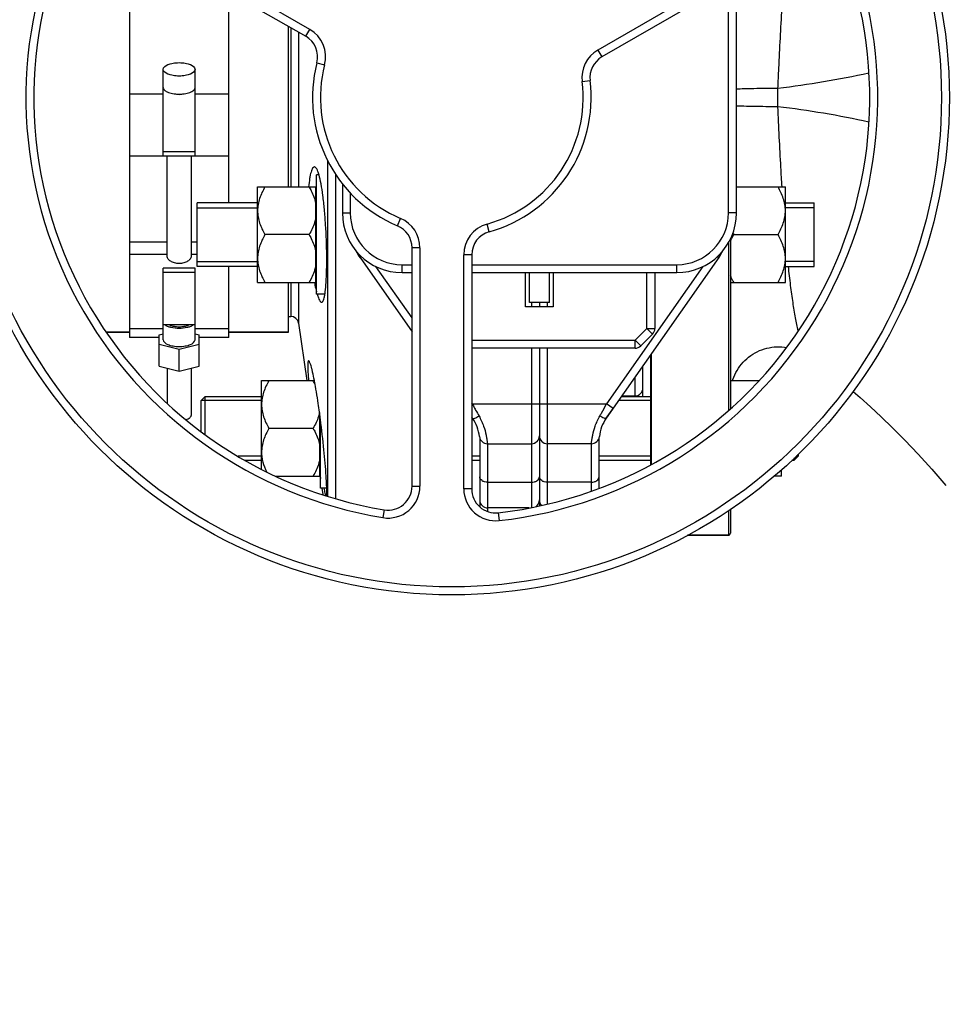
# Model space of a CAD drawing. Units: millimetres. Extents: x -2311 to 3772, y -319 to 3341.
# Drawn here: x 1578 to 1810, y -67 to 181 of the extents above; entities that cross this region are included whole.
import ezdxf

# ---------------------------------------------------------------- set-up
doc = ezdxf.new("R2010")
doc.units = ezdxf.units.MM
doc.header["$LTSCALE"] = 46.255
doc.header["$PDMODE"] = 3
doc.header["$PDSIZE"] = 0.3125
doc.layers.get('0').update_dxf_attribs({"linetype": 'CONTINUOUS'})
doc.layers.get('Defpoints').update_dxf_attribs({"linetype": 'CONTINUOUS'})
for name, color, linetype in [('02___PRT_ALL_AXES', 7, 'CONTINUOUS'), ('BEZUGSACHSEN', 7, 'CONTINUOUS'), ('FASEN', 7, 'CONTINUOUS'), ('RUNDUNGEN', 7, 'CONTINUOUS')]:
    doc.layers.add(name, color=color, linetype=linetype)
doc.layers.add('AM_5', color=3, linetype='CONTINUOUS', lineweight=25)
doc.styles.get("Standard").update_dxf_attribs({"font": 'txt', "width": 0.7})
doc.dimstyles.new('AM_DIN$0', dxfattribs={"dimtxt": 3.5, "dimasz": 2.5, "dimexe": 1, "dimexo": 1, "dimgap": 1.5, "dimtad": 1, "dimdsep": 46, "dimtxsty": 'STANDARD', "dimcen": 0, "dimclrd": 256, "dimclre": 256, "dimclrt": 2, "dimadec": 0, "dimazin": 2, "dimtp": 0.1, "dimtm": 0.1, "dimtfac": 0.71, "dimtdec": 3, "dimtmove": 0, "dimatfit": 3, "dimfxl": 1, "dimlwd": -1, "dimlwe": -1, "dimarcsym": 0})

# ---------------------------------------------------------------- blocks, each defined once
blk = doc.blocks.new('*D20')
at = {"layer": 'AM_5', "ltscale": 10, "transparency": 16777216}
for p, q in [((1264.51, 641.1), (2425.44, 641.1)), ((2424.44, -288.9), (2424.44, 611.1)), ((1264.51, -318.9), (2425.44, -318.9))]:
    blk.add_line(p, q, dxfattribs=at)
for points in [[(2419.44, 611.1), (2429.44, 611.1), (2424.44, 641.1)], [(2419.44, -288.9), (2429.44, -288.9), (2424.44, -318.9)]]:
    blk.add_solid(points, dxfattribs=at)
at = {"layer": 'Defpoints', "color": 0, "ltscale": 10, "transparency": 16777216}
for p in [(1263.51, 641.1), (2424.44, 641.1), (1263.51, -318.9)]:
    blk.add_point(p, dxfattribs=at)
at = {"layer": 'AM_5', "color": 2, "ltscale": 10, "transparency": 16777216, "insert": (2391.94, 275.51), "char_height": 35, "attachment_point": 5, "rotation": 90}
blk.add_mtext('960', dxfattribs=at)
blk = doc.blocks.new('*D21')
at = {"layer": 'AM_5', "ltscale": 10, "transparency": 16777216}
for p, q in [((-916.21, 792.07), (2535.08, 792.07)), ((2534.08, 762.07), (2534.08, -288.9)), ((1264.51, -318.9), (2535.08, -318.9))]:
    blk.add_line(p, q, dxfattribs=at)
for points in [[(2529.08, 762.07), (2539.08, 762.07), (2534.08, 792.07)], [(2529.08, -288.9), (2539.08, -288.9), (2534.08, -318.9)]]:
    blk.add_solid(points, dxfattribs=at)
at = {"layer": 'Defpoints', "color": 0, "ltscale": 10, "transparency": 16777216}
for p in [(-917.21, 792.07), (1263.51, -318.9), (2534.08, -318.9)]:
    blk.add_point(p, dxfattribs=at)
at = {"layer": 'AM_5', "color": 2, "ltscale": 10, "transparency": 16777216, "insert": (2501.58, 236.58), "char_height": 35, "attachment_point": 5, "rotation": 90}
blk.add_mtext('1130', dxfattribs=at)

msp = doc.modelspace()

# ---------------------------------------------------------------- linework, layer by layer
at = {"color": 7, "linetype": 'Continuous'}
for p, q in [((1599.015, 205.959), (1650.015, 176.514)), ((1605.721, 202.088), (1605.721, 100.826)), ((1776.33, 201.285), (1724.412, 171.31)), ((1758.221, 132.096), (1758.221, 190.096)), ((1630.721, 134.654), (1630.721, 187.537)), ((1645.721, 138.654), (1645.721, 178.994)), ((1614.221, 146.467), (1614.221, 168.194)), ((1622.221, 146.467), (1622.221, 168.194)), ((1605.721, 146.459), (1614.221, 146.459)), ((1622.221, 147.505), (1614.221, 147.505)), ((1614.221, 146.467), (1622.221, 146.467)), ((1615.221, 121.066), (1615.221, 146.459)), ((1621.221, 146.459), (1621.221, 121.066)), ((1622.221, 146.459), (1630.721, 146.459)), ((1655.479, 145.347), (1655.479, 60.932)), ((1653.356, 141.654), (1652.721, 141.654)), ((1652.721, 111.654), (1652.721, 141.654)), ((1657.459, 141.943), (1657.459, 60.348)), ((1637.921, 138.654), (1652.521, 138.654)), ((1637.921, 114.654), (1637.921, 138.654)), ((1652.521, 114.654), (1652.521, 138.654)), ((1659.221, 139.458), (1659.221, 132.096)), ((1758.221, 138.654), (1770.521, 138.654)), ((1770.521, 114.654), (1770.521, 138.654)), ((1652.521, 137.904), (1652.721, 137.904)), ((1637.921, 134.654), (1622.721, 134.654)), ((1622.721, 118.654), (1622.721, 134.654)), ((1770.521, 134.654), (1777.721, 134.654)), ((1777.721, 118.654), (1777.721, 134.654)), ((1622.721, 133.404), (1637.921, 133.404)), ((1777.721, 133.404), (1770.521, 133.404)), ((1650.864, 126.654), (1639.777, 126.654)), ((1757.577, 126.654), (1768.664, 126.654)), ((1676.721, 63.397), (1676.721, 123.347)), ((1691.721, 121.599), (1691.721, 62.709)), ((1622.721, 119.904), (1637.921, 119.904)), ((1663.662, 120.859), (1676.721, 102.209)), ((1753.779, 120.859), (1725.529, 80.514)), ((1777.721, 119.904), (1770.521, 119.904)), ((1622.221, 118.248), (1614.221, 118.248)), ((1614.221, 100.221), (1614.221, 118.248)), ((1614.221, 117.211), (1622.221, 117.211)), ((1622.221, 100.221), (1622.221, 118.248)), ((1637.921, 118.654), (1622.721, 118.654)), ((1630.721, 100.826), (1630.721, 118.654)), ((1674.221, 117.096), (1676.721, 117.096)), ((1691.721, 117.096), (1743.221, 117.096)), ((1705.221, 108.496), (1705.221, 117.096)), ((1706.221, 109.596), (1706.221, 117.096)), ((1711.221, 109.596), (1711.221, 117.096)), ((1712.221, 117.096), (1712.221, 108.496)), ((1737.721, 117.096), (1737.721, 103.057)), ((1770.521, 118.654), (1777.721, 118.654)), ((1637.921, 114.654), (1652.521, 114.654)), ((1645.721, 102.096), (1645.721, 114.654)), ((1652.521, 115.404), (1652.721, 115.404)), ((1756.721, 114.654), (1770.521, 114.654)), ((1654.831, 111.654), (1652.721, 111.654)), ((1711.221, 109.596), (1706.221, 109.596)), ((1708.721, 109.596), (1708.721, 108.496)), ((1712.221, 108.496), (1705.221, 108.496)), ((1648.233, 104.374), (1650.26, 89.947)), ((1599.933, 102.096), (1605.721, 102.096)), ((1614.221, 102.956), (1605.721, 102.956)), ((1613.221, 101.441), (1614.221, 101.685)), ((1622.221, 103.956), (1614.221, 103.956)), ((1630.721, 102.956), (1622.221, 102.956)), ((1622.221, 101.685), (1623.221, 101.441)), ((1630.721, 102.096), (1645.721, 102.096)), ((1737.135, 101.643), (1734.173, 98.682)), ((1613.221, 100.826), (1605.721, 100.826)), ((1613.221, 93.563), (1613.221, 101.441)), ((1623.221, 93.563), (1623.221, 101.441)), ((1630.721, 100.826), (1623.221, 100.826)), ((1618.221, 97.781), (1613.221, 99.001)), ((1623.221, 99.001), (1618.221, 97.781)), ((1618.221, 92.343), (1618.221, 97.781)), ((1732.759, 98.096), (1691.721, 98.096)), ((1708.721, 98.096), (1708.721, 58.487)), ((1613.221, 93.563), (1618.221, 92.343)), ((1615.221, 93.075), (1615.221, 84.243)), ((1618.221, 92.343), (1623.221, 93.563)), ((1621.221, 93.075), (1621.221, 81.188)), ((1734.721, 85.947), (1734.721, 93.641)), ((1638.921, 89.947), (1652.205, 89.947)), ((1638.921, 67.682), (1638.921, 89.947)), ((1756.721, 89.947), (1763.826, 89.947)), ((1638.921, 84.947), (1623.721, 84.947)), ((1623.721, 77.162), (1623.721, 84.947)), ((1624.721, 85.947), (1638.921, 85.947)), ((1736.721, 84.947), (1728.633, 84.947)), ((1729.333, 85.947), (1736.721, 85.947)), ((1729.438, 86.096), (1732.721, 86.096)), ((1653.521, 65.947), (1653.521, 81.719)), ((1725.529, 80.514), (1727.234, 82.949)), ((1653.721, 62.947), (1653.721, 80.209)), ((1691.912, 80.514), (1691.721, 80.787)), ((1651.864, 77.947), (1640.777, 77.947)), ((1693.721, 75.58), (1693.721, 58.237)), ((1723.721, 62.833), (1723.721, 75.58)), ((1695.648, 74.096), (1706.721, 74.096)), ((1721.793, 74.096), (1710.721, 74.096)), ((1638.921, 70.947), (1633.061, 70.947)), ((1634.75, 69.947), (1638.921, 69.947)), ((1693.721, 70.947), (1691.721, 70.947)), ((1691.721, 69.947), (1693.721, 69.947)), ((1736.721, 70.947), (1723.721, 70.947)), ((1723.721, 69.947), (1736.721, 69.947)), ((1772.122, 69.947), (1772.721, 69.947)), ((1773.721, 70.947), (1773.204, 70.947)), ((1773.721, 70.947), (1773.721, 71.423)), ((1769.521, 65.947), (1769.521, 67.542)), ((1642.495, 65.947), (1653.521, 65.947)), ((1653.521, 66.697), (1653.721, 66.697)), ((1653.528, 66.698), (1653.721, 65.327)), ((1769.521, 65.947), (1767.777, 65.947)), ((1655.288, 62.947), (1653.721, 62.947)), ((1654.055, 62.947), (1654.289, 61.282)), ((1706.188, 57.947), (1695.721, 57.947)), ((1756.221, 51.096), (1745.926, 51.096))]:
    msp.add_line(p, q, dxfattribs=at)
at = {"color": 9, "linetype": 'Continuous'}
for p, q in [((1651.015, 178.246), (1600.015, 207.691)), ((1775.33, 203.017), (1723.412, 173.042)), ((1756.221, 132.096), (1756.221, 189.675)), ((1650.015, 176.514), (1651.015, 178.246)), ((1723.412, 173.042), (1724.412, 171.31)), ((1652.826, 169.822), (1654.763, 169.323)), ((1719.472, 165.135), (1721.457, 165.38)), ((1605.721, 162.065), (1614.221, 162.065)), ((1622.221, 162.065), (1630.721, 162.065)), ((1661.221, 137.144), (1661.221, 132.096)), ((1659.221, 132.096), (1661.221, 132.096)), ((1758.221, 132.096), (1756.221, 132.096)), ((1673.062, 128.871), (1673.842, 130.712)), ((1696.111, 127.379), (1695.574, 129.306)), ((1605.721, 124.87), (1615.221, 124.87)), ((1621.221, 124.87), (1622.721, 124.87)), ((1605.721, 121.722), (1615.221, 121.722)), ((1621.221, 121.722), (1622.721, 121.722)), ((1678.721, 123.347), (1676.721, 123.347)), ((1678.721, 123.347), (1678.721, 63.397)), ((1691.721, 121.599), (1689.721, 121.599)), ((1689.721, 62.709), (1689.721, 121.599)), ((1663.662, 120.859), (1664.035, 121.12)), ((1674.221, 119.096), (1676.721, 119.096)), ((1674.221, 117.096), (1674.221, 119.096)), ((1691.721, 119.096), (1743.221, 119.096)), ((1743.221, 117.096), (1743.221, 119.096)), ((1753.406, 121.12), (1753.779, 120.859)), ((1676.721, 105.696), (1667.654, 118.645)), ((1749.787, 118.645), (1725.596, 84.096)), ((1735.721, 103.057), (1735.721, 117.096)), ((1706.721, 109.596), (1706.721, 108.496)), ((1710.721, 108.496), (1710.721, 109.596)), ((1735.721, 103.057), (1732.759, 100.096)), ((1735.721, 103.057), (1737.721, 103.057)), ((1737.135, 101.643), (1735.721, 103.057)), ((1691.721, 100.096), (1732.759, 100.096)), ((1732.759, 100.096), (1734.173, 98.682)), ((1732.759, 98.096), (1732.759, 100.096)), ((1706.721, 98.096), (1706.721, 58.029)), ((1710.721, 58.967), (1710.721, 98.096)), ((1732.721, 90.784), (1732.721, 86.096)), ((1691.845, 84.096), (1691.721, 84.274)), ((1691.721, 84.008), (1691.845, 84.096)), ((1691.845, 84.096), (1725.596, 84.096)), ((1727.234, 82.949), (1725.596, 84.096)), ((1695.721, 74.096), (1695.721, 57.071)), ((1721.721, 74.096), (1721.721, 62.17)), ((1695.721, 64.406), (1706.721, 64.406)), ((1721.721, 64.406), (1710.721, 64.406)), ((1676.721, 63.397), (1678.721, 63.397)), ((1691.721, 62.709), (1689.721, 62.709)), ((1669.751, 57.476), (1669.428, 55.502)), ((1698.387, 56.746), (1698.609, 54.758))]:
    msp.add_line(p, q, dxfattribs=at)
at = {"color": 7, "linetype": 'Continuous'}
msp.add_lwpolyline([(1787.533, 87.224), (1789.304, 85.689), (1791.873, 83.38), (1794.588, 80.849), (1797.464, 78.064), (1800.528, 74.975), (1803.841, 71.484), (1807.28, 67.681), (1810.798, 63.582)], dxfattribs=at)
msp.add_circle((1686.721, 161.096), 125, dxfattribs=at)
at = {"color": 9, "linetype": 'Continuous'}
msp.add_circle((1686.721, 161.096), 123, dxfattribs=at)
for centre, radius, start, end in [((1686.721, 161.096), 107, 156.37937, 260.69928), ((1686.721, 161.096), 107, 276.37937, 20.69928), ((1647.015, 171.318), 8, 345.5627, 60), ((1727.412, 166.114), 8, 120, 187.03032), ((1686.721, 161.096), 33, 165.5627, 247.03032), ((1686.721, 161.096), 33, 285.5627, 7.03032), ((1674.221, 132.096), 13, 180, 270), ((1743.221, 132.096), 13, 270, 0), ((1670.721, 123.347), 8, 0, 67.03032), ((1697.721, 121.599), 8, 105.5627, 180), ((1670.721, 63.397), 8, 260.69928, 0), ((1697.721, 62.709), 8, 180, 276.37937)]:
    msp.add_arc(centre, radius, start, end, dxfattribs=at)
at = {"color": 7, "linetype": 'Continuous'}
for centre, radius, start, end in [((1686.721, 161.096), 105, 156.37937, 260.69928), ((1686.721, 161.096), 105, 276.37937, 20.69928), ((1647.015, 171.318), 6, 345.5627, 60), ((1727.412, 166.114), 6, 120, 187.03032), ((1686.721, 161.096), 35, 165.5627, 247.03032), ((1686.721, 161.096), 35, 285.5627, 7.03032), ((1618.225, 165.852), 3.953, 255.81782, 263.8108), ((1618.221, 165.842), 3.943, 263.8545, 276.01705), ((1618.216, 165.852), 3.954, 276.06185, 284.16013), ((1674.221, 132.096), 15, 180, 270), ((1743.221, 132.096), 15, 270, 0), ((1670.721, 123.347), 6, 0, 67.03032), ((1697.721, 121.599), 6, 105.5627, 180), ((1775.197, 136.832), 20.348, 208.57753, 210.01231), ((1674.721, 128.602), 13.5, 206.53372, 215), ((1742.721, 128.602), 13.5, 325, 333.46628), ((1735.721, 103.057), 2, 315, 0), ((1732.759, 100.096), 2, 270, 315), ((1635.28, 80.349), 19.161, 26.74062, 30.05956), ((1732.721, 88.096), 2, 270, 0.00003), ((1683.721, 74.778), 10, 6.30474, 35.00047), ((1733.721, 74.778), 10, 144.99549, 173.69526), ((1695.648, 76.096), 2, 186.30474, 270), ((1706.721, 76.096), 2, 270, 0), ((1710.721, 76.096), 2, 180, 270), ((1721.793, 76.096), 2, 270, 353.69526), ((1670.721, 63.397), 6, 260.69928, 0), ((1697.721, 62.709), 6, 180, 276.37937), ((1695.721, 59.947), 2, 179.9999, 270), ((1706.721, 59.947), 2, 302.61993, 360), ((1710.721, 59.947), 2, 180, 222.05815)]:
    msp.add_arc(centre, radius, start, end, dxfattribs=at)
for points, knots in [([(1614.221, 168.194), (1614.221, 168.752), (1615.091, 169.311), (1616.011, 169.614), (1616.705, 169.77), (1617.447, 169.863), (1617.96, 169.884), (1618.221, 169.884)], [0, 0, 0, 0, 0.3668788, 0.5075288, 0.6629158, 0.8288405, 1, 1, 1, 1]), ([(1618.221, 169.884), (1618.481, 169.884), (1618.994, 169.863), (1619.736, 169.77), (1620.43, 169.614), (1621.35, 169.311), (1622.22, 168.752), (1622.221, 168.194)], [0, 0, 0, 0, 0.171158, 0.3370748, 0.4924549, 0.6331012, 1, 1, 1, 1]), ([(1618.221, 166.503), (1617.96, 166.503), (1617.447, 166.525), (1616.705, 166.617), (1616.011, 166.773), (1615.091, 167.077), (1614.221, 167.636), (1614.221, 168.194)], [0, 0, 0, 0, 0.171158, 0.3370748, 0.4924549, 0.6331012, 1, 1, 1, 1]), ([(1622.221, 168.194), (1622.221, 167.636), (1621.351, 167.077), (1620.43, 166.773), (1619.736, 166.617), (1618.994, 166.525), (1618.481, 166.503), (1618.221, 166.503)], [0, 0, 0, 0, 0.3668788, 0.5075288, 0.6629158, 0.8288405, 1, 1, 1, 1]), ([(1614.221, 163.662), (1614.221, 163.559), (1614.271, 163.337), (1614.48, 163.038), (1614.803, 162.767), (1615.067, 162.618), (1615.214, 162.547)], [0, 0, 0, 0, 0.1977563, 0.421476, 0.687046, 1, 1, 1, 1]), ([(1621.227, 162.547), (1621.374, 162.618), (1621.638, 162.767), (1621.961, 163.038), (1622.17, 163.337), (1622.221, 163.559), (1622.221, 163.662)], [0, 0, 0, 0, 0.3129434, 0.578517, 0.8022421, 1, 1, 1, 1]), ([(1615.214, 162.547), (1615.641, 162.342), (1616.641, 162.059), (1617.668, 161.972), (1618.221, 161.972)], [0, 0, 0, 0, 0.4616658, 1, 1, 1, 1]), ([(1618.221, 161.972), (1618.773, 161.972), (1619.8, 162.059), (1620.8, 162.342), (1621.227, 162.547)], [0, 0, 0, 0, 0.5383384, 1, 1, 1, 1]), ([(1639.777, 138.654), (1639.509, 138.189), (1639.009, 137.244), (1638.409, 135.763), (1638.014, 134.227), (1637.921, 133.177), (1637.921, 132.654)], [0, 0, 0, 0, 0.2535886, 0.5046193, 0.7531304, 1, 1, 1, 1]), ([(1650.864, 138.654), (1651.051, 138.331), (1651.755, 137.036), (1652.296, 135.638), (1652.521, 134.56)], [0, 0, 0, 0, 0.2530816, 1, 1, 1, 1]), ([(1770.521, 132.654), (1770.521, 133.177), (1770.428, 134.227), (1770.032, 135.763), (1769.432, 137.244), (1768.933, 138.189), (1768.664, 138.654)], [0, 0, 0, 0, 0.2468696, 0.4953805, 0.7464112, 1, 1, 1, 1]), ([(1637.921, 132.654), (1637.921, 132.132), (1638.014, 131.081), (1638.409, 129.546), (1639.009, 128.065), (1639.509, 127.119), (1639.777, 126.654)], [0, 0, 0, 0, 0.2468696, 0.4953805, 0.7464112, 1, 1, 1, 1]), ([(1768.664, 126.654), (1768.933, 127.119), (1769.432, 128.065), (1770.032, 129.546), (1770.428, 131.081), (1770.521, 132.132), (1770.521, 132.654)], [0, 0, 0, 0, 0.2535886, 0.5046193, 0.7531304, 1, 1, 1, 1]), ([(1652.521, 130.749), (1652.446, 130.391), (1652.066, 128.962), (1651.419, 127.616), (1650.864, 126.654)], [0, 0, 0, 0, 0.2477024, 1, 1, 1, 1]), ([(1639.777, 126.654), (1639.509, 126.189), (1639.009, 125.244), (1638.409, 123.763), (1638.014, 122.227), (1637.921, 121.177), (1637.921, 120.654)], [0, 0, 0, 0, 0.2535886, 0.5046193, 0.7531304, 1, 1, 1, 1]), ([(1650.864, 126.654), (1651.051, 126.331), (1651.755, 125.036), (1652.296, 123.638), (1652.521, 122.56)], [0, 0, 0, 0, 0.2530816, 1, 1, 1, 1]), ([(1756.716, 124.975), (1756.78, 125.118), (1757.044, 125.689), (1757.341, 126.245), (1757.577, 126.654)], [0, 0, 0, 0, 0.2489804, 1, 1, 1, 1]), ([(1770.521, 120.654), (1770.521, 121.177), (1770.428, 122.227), (1770.032, 123.763), (1769.432, 125.244), (1768.933, 126.189), (1768.664, 126.654)], [0, 0, 0, 0, 0.2468696, 0.4953805, 0.7464112, 1, 1, 1, 1]), ([(1621.221, 121.066), (1621.221, 120.867), (1621.045, 120.547), (1620.706, 120.205), (1620.185, 119.824), (1619.353, 119.463), (1618.221, 119.302), (1617.088, 119.463), (1616.256, 119.824), (1615.735, 120.205), (1615.396, 120.547), (1615.221, 120.867), (1615.221, 121.066)], [0, 0, 0, 0, 0.0810553, 0.1354172, 0.19808, 0.341977, 0.5000034, 0.6580257, 0.8019175, 0.8645804, 0.9189436, 1, 1, 1, 1]), ([(1637.921, 120.654), (1637.921, 120.132), (1638.014, 119.081), (1638.409, 117.546), (1639.009, 116.065), (1639.509, 115.119), (1639.777, 114.654)], [0, 0, 0, 0, 0.2468696, 0.4953805, 0.7464112, 1, 1, 1, 1]), ([(1768.664, 114.654), (1768.933, 115.119), (1769.432, 116.065), (1770.032, 117.546), (1770.428, 119.081), (1770.521, 120.132), (1770.521, 120.654)], [0, 0, 0, 0, 0.2535886, 0.5046193, 0.7531304, 1, 1, 1, 1]), ([(1652.521, 118.749), (1652.446, 118.391), (1652.066, 116.962), (1651.419, 115.616), (1650.864, 114.654)], [0, 0, 0, 0, 0.2477024, 1, 1, 1, 1]), ([(1757.577, 114.654), (1757.498, 114.791), (1757.189, 115.339), (1756.907, 115.903), (1756.716, 116.334)], [0, 0, 0, 0, 0.2510646, 1, 1, 1, 1]), ([(1618.221, 103.062), (1617.531, 103.062), (1616.536, 103.162), (1615.364, 103.541), (1614.885, 103.804), (1614.694, 103.954)], [0, 0, 0, 0, 0.5612837, 0.8018796, 1, 1, 1, 1]), ([(1615.889, 103.954), (1616.213, 103.785), (1616.99, 103.555), (1618.22, 103.446), (1619.451, 103.555), (1620.228, 103.785), (1620.552, 103.954)], [0, 0, 0, 0, 0.2289539, 0.499976, 0.7710074, 1, 1, 1, 1]), ([(1621.747, 103.955), (1621.556, 103.804), (1621.078, 103.541), (1619.905, 103.162), (1618.91, 103.062), (1618.221, 103.062)], [0, 0, 0, 0, 0.1981053, 0.4387008, 1, 1, 1, 1]), ([(1614.221, 100.221), (1614.221, 99.663), (1615.091, 99.104), (1616.011, 98.8), (1616.705, 98.644), (1617.447, 98.551), (1617.96, 98.53), (1618.221, 98.53)], [0, 0, 0, 0, 0.3668788, 0.5075288, 0.6629158, 0.8288405, 1, 1, 1, 1]), ([(1618.221, 98.53), (1618.481, 98.53), (1618.994, 98.551), (1619.736, 98.644), (1620.43, 98.8), (1621.35, 99.104), (1622.22, 99.663), (1622.221, 100.221)], [0, 0, 0, 0, 0.171158, 0.3370748, 0.4924549, 0.6331012, 1, 1, 1, 1]), ([(1640.777, 89.947), (1640.509, 89.482), (1640.009, 88.536), (1639.409, 87.055), (1639.014, 85.52), (1638.921, 84.469), (1638.921, 83.947)], [0, 0, 0, 0, 0.2535886, 0.5046193, 0.7531304, 1, 1, 1, 1]), ([(1638.921, 83.947), (1638.921, 83.424), (1639.014, 82.373), (1639.409, 80.838), (1640.009, 79.357), (1640.509, 78.411), (1640.777, 77.947)], [0, 0, 0, 0, 0.2468696, 0.4953805, 0.7464112, 1, 1, 1, 1]), ([(1653.496, 81.926), (1653.419, 81.578), (1653.036, 80.191), (1652.405, 78.883), (1651.864, 77.947)], [0, 0, 0, 0, 0.2477557, 1, 1, 1, 1]), ([(1723.891, 81.052), (1724.031, 81.301), (1724.599, 82.316), (1725.166, 83.331), (1725.596, 84.096)], [0, 0, 0, 0, 0.2459316, 1, 1, 1, 1]), ([(1619.966, 80.157), (1620.146, 80.211), (1620.469, 80.332), (1620.875, 80.573), (1621.148, 80.855), (1621.221, 81.085), (1621.221, 81.188)], [0, 0, 0, 0, 0.3277697, 0.601001, 0.819494, 1, 1, 1, 1]), ([(1640.777, 77.947), (1640.509, 77.482), (1640.009, 76.536), (1639.409, 75.055), (1639.014, 73.52), (1638.921, 72.469), (1638.921, 71.947)], [0, 0, 0, 0, 0.2535886, 0.5046193, 0.7531304, 1, 1, 1, 1]), ([(1651.864, 77.947), (1652.051, 77.623), (1652.755, 76.328), (1653.296, 74.931), (1653.521, 73.852)], [0, 0, 0, 0, 0.2530816, 1, 1, 1, 1]), ([(1638.921, 71.947), (1638.921, 71.527), (1638.98, 70.685), (1639.325, 69.024), (1639.802, 67.832), (1640.177, 67.067)], [0, 0, 0, 0, 0.2478644, 0.4968536, 1, 1, 1, 1]), ([(1653.521, 70.041), (1653.446, 69.683), (1653.066, 68.254), (1652.419, 66.908), (1651.864, 65.947)], [0, 0, 0, 0, 0.2477024, 1, 1, 1, 1])]:
    msp.add_open_spline(points, degree=3, knots=knots, dxfattribs=at)
at = {"color": 9, "linetype": 'Continuous'}
msp.add_open_spline([(1691.845, 84.096), (1692.039, 83.751), (1692.232, 83.406), (1692.425, 83.062)], degree=3, dxfattribs=at)
for points, knots in [([(1692.425, 83.062), (1692.52, 82.892), (1692.895, 82.223), (1693.269, 81.552), (1693.55, 81.052)], [0, 0, 0, 0, 0.2528467, 1, 1, 1, 1]), ([(1691.912, 80.514), (1691.952, 80.456), (1692.181, 80.418), (1692.737, 80.586), (1693.214, 80.838), (1693.55, 81.052)], [0, 0, 0, 0, 0.1180958, 0.3302173, 1, 1, 1, 1]), ([(1693.55, 81.052), (1694, 80.223), (1694.719, 78.661), (1695.17, 77.004), (1695.328, 76.252)], [0, 0, 0, 0, 0.5510684, 1, 1, 1, 1]), ([(1722.113, 76.251), (1722.27, 77.003), (1722.723, 78.66), (1723.439, 80.225), (1723.891, 81.052)], [0, 0, 0, 0, 0.4489473, 1, 1, 1, 1]), ([(1725.529, 80.514), (1725.489, 80.457), (1725.26, 80.418), (1724.704, 80.586), (1724.227, 80.838), (1723.891, 81.052)], [0, 0, 0, 0, 0.1184336, 0.330493, 1, 1, 1, 1]), ([(1695.328, 76.252), (1695.392, 75.946), (1695.471, 75.516), (1695.549, 74.981), (1695.587, 74.675), (1695.617, 74.431), (1695.631, 74.276), (1695.646, 74.178), (1695.641, 74.141), (1695.66, 74.096), (1695.648, 74.096)], [0, 0, 0, 0, 0.4290904, 0.6011462, 0.7434903, 0.8552065, 0.9354854, 0.9636881, 0.9838662, 1, 1, 1, 1]), ([(1721.793, 74.096), (1721.781, 74.096), (1721.799, 74.141), (1721.795, 74.178), (1721.81, 74.276), (1721.825, 74.431), (1721.854, 74.675), (1721.892, 74.981), (1721.97, 75.516), (1722.049, 75.946), (1722.113, 76.251)], [0, 0, 0, 0, 0.0161268, 0.0363005, 0.0645007, 0.1447784, 0.2564885, 0.398819, 0.5708713, 1, 1, 1, 1]), ([(1695.721, 64.406), (1695.463, 64.406), (1694.965, 64.47), (1694.313, 64.752), (1693.845, 65.19), (1693.721, 65.58), (1693.721, 65.76)], [0, 0, 0, 0, 0.2923419, 0.5619227, 0.7955593, 1, 1, 1, 1]), ([(1706.721, 64.406), (1706.978, 64.406), (1707.476, 64.47), (1708.128, 64.752), (1708.596, 65.19), (1708.721, 65.58), (1708.721, 65.76)], [0, 0, 0, 0, 0.292342, 0.5619228, 0.7955593, 1, 1, 1, 1]), ([(1710.721, 64.406), (1710.463, 64.406), (1709.965, 64.47), (1709.313, 64.752), (1708.845, 65.19), (1708.721, 65.58), (1708.721, 65.76)], [0, 0, 0, 0, 0.292342, 0.5619228, 0.7955593, 1, 1, 1, 1]), ([(1721.721, 64.406), (1721.978, 64.406), (1722.476, 64.47), (1723.128, 64.752), (1723.596, 65.19), (1723.721, 65.58), (1723.721, 65.76)], [0, 0, 0, 0, 0.292342, 0.5619228, 0.7955593, 1, 1, 1, 1])]:
    msp.add_open_spline(points, degree=3, knots=knots, dxfattribs=at)
at = {"layer": '02___PRT_ALL_AXES', "color": 7, "linetype": 'Continuous'}
for p, q in [((1652.198, 114.651), (1652.211, 114.585)), ((1645.721, 106.096), (1646.252, 106.096)), ((1652.205, 89.95), (1652.193, 90.008)), ((1653.522, 81.724), (1653.479, 82.039))]:
    msp.add_line(p, q, dxfattribs=at)
msp.add_arc((1424.748, 50.727), 230.864, 7.33726, 7.71607, dxfattribs=at)
for points, knots in [([(1652.201, 143.654), (1652.018, 143.654), (1651.741, 143.356), (1651.524, 142.891), (1651.328, 142.321), (1651.153, 141.61), (1650.923, 140.381), (1650.807, 139.384), (1650.742, 138.675)], [0, 0, 0, 0, 0.1030705, 0.1881437, 0.2992526, 0.4367899, 0.6002658, 1, 1, 1, 1]), ([(1653.357, 141.664), (1653.273, 141.954), (1653.11, 142.461), (1652.863, 143.032), (1652.65, 143.36), (1652.477, 143.559), (1652.306, 143.654), (1652.201, 143.654)], [0, 0, 0, 0, 0.3795129, 0.6675778, 0.7781222, 0.8680527, 1, 1, 1, 1]), ([(1655.145, 114.633), (1655.212, 115.671), (1655.296, 117.91), (1655.314, 122.771), (1655.125, 127.868), (1654.741, 132.914), (1654.372, 136.324), (1653.936, 139.209), (1653.568, 140.928), (1653.357, 141.664)], [0, 0, 0, 0, 0.1147815, 0.2474005, 0.5367709, 0.6778026, 0.8062361, 0.9154227, 1, 1, 1, 1]), ([(1652.211, 114.585), (1652.252, 114.376), (1652.405, 113.615), (1652.578, 112.857), (1652.721, 112.311)], [0, 0, 0, 0, 0.2736642, 1, 1, 1, 1]), ([(1654.833, 111.643), (1654.867, 111.853), (1655.011, 112.846), (1655.094, 113.846), (1655.145, 114.633)], [0, 0, 0, 0, 0.2125527, 1, 1, 1, 1]), ([(1652.906, 111.645), (1652.992, 111.355), (1653.158, 110.85), (1653.398, 110.281), (1653.599, 109.95), (1653.753, 109.757), (1653.907, 109.654), (1654.003, 109.654)], [0, 0, 0, 0, 0.3869056, 0.6789253, 0.7895685, 0.8779044, 1, 1, 1, 1]), ([(1654.003, 109.654), (1654.093, 109.654), (1654.238, 109.755), (1654.366, 109.95), (1654.523, 110.281), (1654.687, 110.852), (1654.785, 111.354), (1654.833, 111.643)], [0, 0, 0, 0, 0.12054, 0.2068711, 0.3160521, 0.6079426, 1, 1, 1, 1]), ([(1650.742, 94.947), (1650.7, 94.946), (1650.64, 94.868), (1650.604, 94.753), (1650.557, 94.534), (1650.527, 94.164), (1650.511, 93.315), (1650.578, 91.898), (1650.678, 90.671), (1650.742, 89.967)], [0, 0, 0, 0, 0.0249592, 0.0465562, 0.0755193, 0.1563615, 0.2678725, 0.5797721, 1, 1, 1, 1]), ([(1652.193, 90.008), (1652.057, 90.708), (1651.853, 91.692), (1651.559, 92.906), (1651.365, 93.614), (1651.191, 94.17), (1651.029, 94.581), (1650.905, 94.827), (1650.791, 94.947), (1650.742, 94.947)], [0, 0, 0, 0, 0.4114594, 0.5798267, 0.7210876, 0.8340084, 0.9176879, 0.9720522, 1, 1, 1, 1]), ([(1653.479, 82.039), (1653.379, 82.769), (1653.002, 85.413), (1652.574, 88.051), (1652.205, 89.95)], [0, 0, 0, 0, 0.2757532, 1, 1, 1, 1]), ([(1655.145, 65.926), (1655.003, 68.126), (1654.588, 72.895), (1654.051, 77.651), (1653.721, 80.211)], [0, 0, 0, 0, 0.460718, 1, 1, 1, 1]), ([(1655.29, 62.936), (1655.285, 63.147), (1655.252, 64.144), (1655.196, 65.141), (1655.145, 65.926)], [0, 0, 0, 0, 0.2115945, 1, 1, 1, 1]), ([(1654.549, 62.934), (1654.597, 62.7), (1654.687, 62.281), (1654.819, 61.728), (1654.934, 61.327), (1655.013, 61.111), (1655.057, 61.034)], [0, 0, 0, 0, 0.3632556, 0.6524323, 0.8649918, 1, 1, 1, 1]), ([(1655.2, 60.999), (1655.233, 61.068), (1655.265, 61.282), (1655.295, 61.68), (1655.302, 62.253), (1655.296, 62.69), (1655.29, 62.936)], [0, 0, 0, 0, 0.1189197, 0.3258294, 0.6203063, 1, 1, 1, 1]), ([(1655.145, 60.947), (1655.15, 60.947), (1655.176, 60.953), (1655.191, 60.98), (1655.2, 60.999)], [0, 0, 0, 0, 0.194038, 1, 1, 1, 1])]:
    msp.add_open_spline(points, degree=3, knots=knots, dxfattribs=at)
at = {"layer": 'BEZUGSACHSEN', "color": 7, "linetype": 'Continuous'}
for p, q in [((1605.721, 102.096), (1599.933, 102.096)), ((1645.721, 102.096), (1630.721, 102.096))]:
    msp.add_line(p, q, dxfattribs=at)
at = {"layer": 'FASEN', "color": 7, "linetype": 'Continuous'}
for p, q in [((1623.721, 84.947), (1624.721, 85.947)), ((1623.721, 77.163), (1623.721, 84.947)), ((1624.721, 85.947), (1638.921, 85.947)), ((1624.721, 76.452), (1624.721, 85.947)), ((1729.333, 85.947), (1736.721, 85.947)), ((1634.75, 69.947), (1638.921, 69.947)), ((1691.721, 69.947), (1693.721, 69.947)), ((1723.721, 69.947), (1736.721, 69.947)), ((1772.122, 69.947), (1772.721, 69.947)), ((1773.721, 70.947), (1772.721, 69.947)), ((1772.721, 70.5), (1772.721, 69.947)), ((1773.721, 71.424), (1773.721, 70.947))]:
    msp.add_line(p, q, dxfattribs=at)
at = {"layer": 'RUNDUNGEN', "color": 9, "linetype": 'Continuous'}
for p, q in [((1646.252, 178.687), (1646.252, 138.654)), ((1648.233, 177.543), (1648.233, 138.654)), ((1768.648, 158.801), (1768.648, 163.391)), ((1756.221, 124.615), (1756.221, 82.505)), ((1646.252, 114.654), (1646.252, 106.096)), ((1648.233, 114.654), (1648.233, 104.374)), ((1736.921, 68.962), (1736.921, 96.783)), ((1756.221, 57.314), (1756.221, 51.096))]:
    msp.add_line(p, q, dxfattribs=at)
at = {"layer": 'RUNDUNGEN', "color": 7, "linetype": 'Continuous'}
for p, q in [((1756.721, 125.629), (1756.721, 82.954)), ((1736.721, 68.857), (1736.721, 96.497)), ((1756.721, 57.648), (1756.721, 51.596)), ((1745.926, 51.096), (1756.221, 51.096))]:
    msp.add_line(p, q, dxfattribs=at)
msp.add_lwpolyline([(1757.248, 89.947), (1757.324, 90.201), (1757.54, 90.802), (1757.788, 91.39), (1758.066, 91.964), (1758.374, 92.522), (1758.712, 93.064), (1759.078, 93.586), (1759.472, 94.089), (1759.891, 94.57), (1760.336, 95.028), (1760.804, 95.461), (1761.294, 95.869), (1761.806, 96.251), (1762.337, 96.604), (1762.886, 96.929), (1763.452, 97.225), (1764.032, 97.489), (1764.626, 97.723), (1765.232, 97.925), (1765.847, 98.094), (1766.47, 98.23), (1767.1, 98.333), (1767.734, 98.402), (1768.371, 98.438), (1769.009, 98.44), (1769.647, 98.407), (1770.281, 98.341), (1770.796, 98.26)], dxfattribs=at)
for centre, radius, start, end in [((1646.252, 104.096), 2, 8.00001, 90), ((1756.221, 51.596), 0.5, 270, 0)]:
    msp.add_arc(centre, radius, start, end, dxfattribs=at)
at = {"layer": 'RUNDUNGEN', "color": 9, "linetype": 'Continuous'}
for points, knots in [([(1768.648, 163.391), (1768.721, 165.096), (1769.023, 171.813), (1769.373, 178.529), (1769.682, 183.537)], [0, 0, 0, 0, 0.2537619, 1, 1, 1, 1]), ([(1791.459, 167.246), (1787.692, 166.419), (1780.116, 164.95), (1772.477, 163.855), (1768.648, 163.391)], [0, 0, 0, 0, 0.4999856, 1, 1, 1, 1]), ([(1768.648, 163.391), (1766.63, 163.391), (1763.782, 163.372), (1760.306, 163.297), (1758.848, 163.246), (1758.22, 163.213)], [0, 0, 0, 0, 0.5804179, 0.8189734, 1, 1, 1, 1]), ([(1768.648, 158.801), (1766.63, 158.801), (1763.782, 158.82), (1760.306, 158.895), (1758.848, 158.946), (1758.22, 158.978)], [0, 0, 0, 0, 0.5804178, 0.8189733, 1, 1, 1, 1]), ([(1769.682, 138.654), (1769.58, 140.295), (1769.188, 147.008), (1768.867, 153.725), (1768.648, 158.801)], [0, 0, 0, 0, 0.2444307, 1, 1, 1, 1]), ([(1791.515, 154.933), (1787.739, 155.763), (1780.144, 157.238), (1772.486, 158.335), (1768.648, 158.801)], [0, 0, 0, 0, 0.4999855, 1, 1, 1, 1]), ([(1773.705, 102.438), (1773.483, 103.536), (1773.023, 105.908), (1772.52, 108.991), (1772.13, 111.712), (1771.727, 114.737), (1771.458, 117.065), (1771.288, 118.653)], [0, 0, 0, 0, 0.2049111, 0.4419083, 0.5713551, 0.7077566, 1, 1, 1, 1])]:
    msp.add_open_spline(points, degree=3, knots=knots, dxfattribs=at)

# ---------------------------------------------------------------- dimensions: what is measured, and where the dimension line sits
at = {"layer": 'AM_5', "ltscale": 10}
dim = msp.add_linear_dim(base=(2534.079, -318.904), p1=(-917.212, 792.067), p2=(1263.505, -318.904), angle=90, text='1130', dimstyle='AM_DIN$0', override={"dimtxt": 35, "dimasz": 30, "dimgap": 15, "dimsah": 1}, dxfattribs=at)
dim.commit()
dim.dimension.update_dxf_attribs({"geometry": '*D21', "text_midpoint": (2501.579, 236.582)})
dim = msp.add_linear_dim(base=(2424.441, 641.096), p1=(1263.505, -318.904), p2=(1263.505, 641.096), angle=90, text='960', dimstyle='AM_DIN$0', override={"dimtxt": 35, "dimasz": 30, "dimgap": 15, "dimsah": 1}, dxfattribs=at)
dim.commit()
dim.dimension.update_dxf_attribs({"geometry": '*D20', "text_midpoint": (2424.441, 275.506), "dimtype": 160})

doc.saveas('drawing.dxf')
